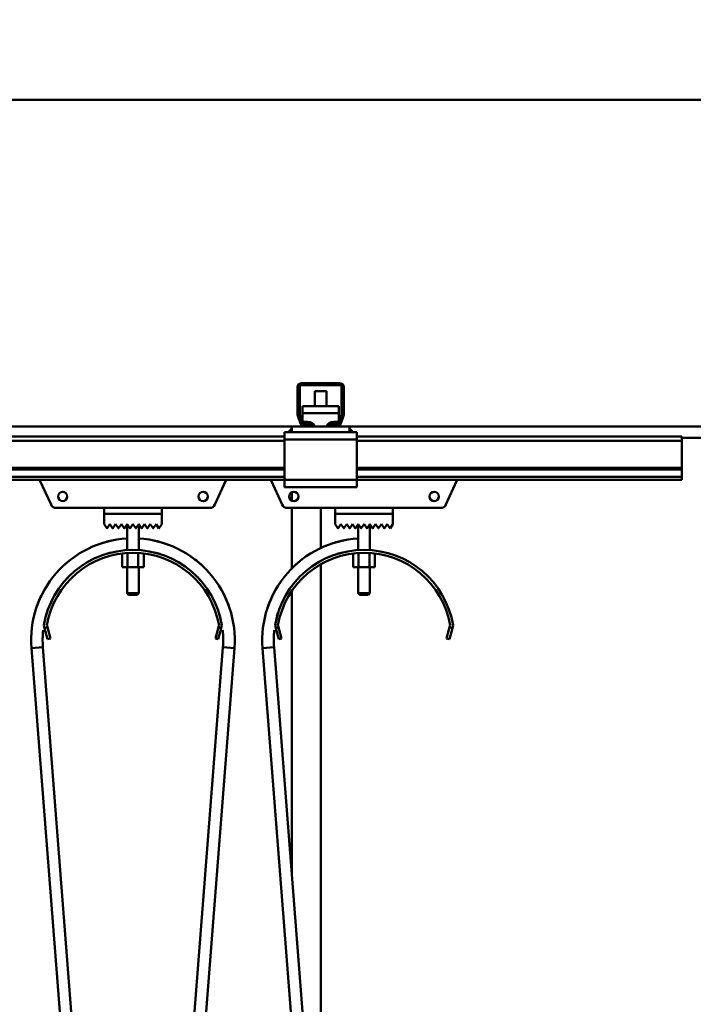
# Model space of a CAD drawing. Units: millimetres. Extents: x 0 to 23760, y -888 to 16800.
# Drawn here: x 12978 to 13444, y 13900 to 14581 of the extents above; entities that cross this region are included whole.
import ezdxf

# ---------------------------------------------------------------- set-up
doc = ezdxf.new("R2010")
doc.units = ezdxf.units.MM
doc.header["$MEASUREMENT"] = 0
doc.layers.add('(1) Shape lines', color=7, linetype='Continuous', lineweight=35)
doc.layers.add('(6) Dimensions', color=7, linetype='Continuous', lineweight=35)
doc.styles.add('Arial', font='ARIAL.TTF')
doc.dimstyles.new('Vertex Style', dxfattribs={"dimscale": 40, "dimtxt": 0.18, "dimasz": 3.6, "dimexe": 1.8, "dimexo": 0.0625, "dimgap": 1.7, "dimtad": 1, "dimdec": 1, "dimdsep": 46, "dimtxsty": 'Arial', "dimblk1": 'CLOSED', "dimblk2": 'CLOSED', "dimsah": 1, "dimcen": 0.09, "dimdle": 1.8, "dimclrd": 9, "dimclre": 9, "dimadec": 1, "dimazin": 2, "dimtfac": 0.65, "dimtdec": 4, "dimtmove": 0, "dimatfit": 3, "dimfxl": 0, "dimtolj": 1, "dimtzin": 0, "dimlwd": 25, "dimlwe": 25, "dimarcsym": 0})

# ---------------------------------------------------------------- blocks, each defined once
blk = doc.blocks.new('_Closed')
at = {"color": 0, "linetype": 'ByBlock', "lineweight": -2}
for p, q in [((-1, 0.166667), (0, 0)), ((-1, 0.166667), (-1, -0.166667)), ((0, 0), (-1, -0.166667)), ((0, 0), (-1, 0))]:
    blk.add_line(p, q, dxfattribs=at)
blk = doc.blocks.new('*D68')
at = {"layer": '(6) Dimensions', "color": 9, "lineweight": 25}
for p, q in [((13709.9, 14525.9), (11925.9, 14525.9)), ((11997.9, 11558.9), (11997.9, 14381.9)), ((10341.9, 11414.9), (12069.9, 11414.9))]:
    blk.add_line(p, q, dxfattribs=at)
at = {"layer": 'Defpoints', "color": 0}
for p in [(11997.9, 14525.9), (13829.9, 14525.9), (10221.9, 11414.9)]:
    blk.add_point(p, dxfattribs=at)
at = {"layer": '(6) Dimensions', "color": 9, "lineweight": 25, "xscale": 144, "yscale": 144, "zscale": 144}
for p, rotation in [((11997.9, 14525.9), 90), ((11997.9, 11414.9), 270)]:
    blk.add_blockref('_Closed', p, dxfattribs=dict(at, rotation=rotation))
at = {"layer": '(6) Dimensions', "color": 0, "lineweight": 35, "insert": (11865.18, 12970.4), "char_height": 140, "attachment_point": 5, "rotation": 90, "style": 'Arial'}
blk.add_mtext('\\A1;3111', dxfattribs=at)
blk = doc.blocks.new('*D84')
at = {"layer": '(6) Dimensions', "color": 9, "lineweight": 25}
for p, q in [((13585.9, 12901.9), (13585.9, 15297.9)), ((13829.9, 14645.9), (13829.9, 15297.9)), ((13585.9, 15225.9), (12460.84, 15225.9)), ((13441.9, 15225.9), (13297.9, 15225.9)), ((13829.9, 15225.9), (13585.9, 15225.9)), ((13973.9, 15225.9), (14117.9, 15225.9))]:
    blk.add_line(p, q, dxfattribs=at)
at = {"layer": 'Defpoints', "color": 0}
for p in [(13585.9, 15225.9), (13829.9, 14525.9), (13585.9, 12781.9)]:
    blk.add_point(p, dxfattribs=at)
at = {"layer": '(6) Dimensions', "color": 9, "lineweight": 25, "xscale": 144, "yscale": 144, "zscale": 144}
blk.add_blockref('_Closed', (13585.9, 15225.9), dxfattribs=at)
at = {"layer": '(6) Dimensions', "color": 9, "lineweight": 25, "xscale": 144, "yscale": 144, "zscale": 144, "rotation": 180}
blk.add_blockref('_Closed', (13829.9, 15225.9), dxfattribs=at)
at = {"layer": '(6) Dimensions', "color": 0, "lineweight": 35, "insert": (12879.37, 15357.43), "char_height": 140, "attachment_point": 5, "style": 'Arial'}
blk.add_mtext('\\A1;MIN 244', dxfattribs=at)
blk = doc.blocks.new('*D85')
at = {"layer": '(6) Dimensions', "color": 9, "lineweight": 25}
for p, q in [((2754.1, 14645.9), (2754.1, 15597.9)), ((13585.9, 14645.9), (13585.9, 15597.9)), ((2898.1, 15525.9), (13441.9, 15525.9))]:
    blk.add_line(p, q, dxfattribs=at)
at = {"layer": 'Defpoints', "color": 0}
for p in [(13585.9, 15525.9), (2754.1, 14525.9), (13585.9, 14525.9)]:
    blk.add_point(p, dxfattribs=at)
at = {"layer": '(6) Dimensions', "color": 9, "lineweight": 25, "xscale": 144, "yscale": 144, "zscale": 144, "rotation": 180}
blk.add_blockref('_Closed', (2754.1, 15525.9), dxfattribs=at)
at = {"layer": '(6) Dimensions', "color": 9, "lineweight": 25, "xscale": 144, "yscale": 144, "zscale": 144}
blk.add_blockref('_Closed', (13585.9, 15525.9), dxfattribs=at)
at = {"layer": '(6) Dimensions', "color": 0, "lineweight": 35, "insert": (7925.9, 15659.53), "char_height": 140, "attachment_point": 5, "style": 'Arial'}
blk.add_mtext('\\A1;SPAN 22500', dxfattribs=at)
blk = doc.blocks.new('MACRO_11_e61bf121-7ece-4f60-a0a1-e3768086c2d3')
at = {"layer": '(1) Shape lines', "color": 7, "linetype": 'Continuous', "lineweight": 50, "ltscale": 120}
for p, q in [((0, 6114.1), (-8000, 6114.1)), ((-0.1, 6114), (-8000, 6114)), ((-658.6, 5916), (-658.6, 5896.22)), ((-630.1, 5916.5), (-658.1, 5916.5)), ((-657.1, 5918), (-631.1, 5918)), ((-629.6, 5896.22), (-629.6, 5916)), ((-660.1, 5896.25), (-660.1, 5915)), ((-648.1, 5901.92), (-648.1, 5912.28)), ((-648.1, 5901.92), (-648.1, 5912.28)), ((-640.1, 5912.28), (-640.1, 5901.92)), ((-640.1, 5912.28), (-640.1, 5901.92)), ((-628.1, 5915), (-628.1, 5896.25)), ((-658.57, 5896.05), (-656.3, 5889.83)), ((-656.6, 5901.92), (-656.6, 5897.07)), ((-656.6, 5901.92), (-631.6, 5901.92)), ((-656.6, 5897.07), (-656.6, 5891.1)), ((-656.6, 5897.07), (-631.6, 5897.07)), ((-631.9, 5889.83), (-629.63, 5896.05)), ((-631.6, 5897.07), (-631.6, 5901.92)), ((-631.6, 5891.1), (-631.6, 5897.07)), ((-658.01, 5889.97), (-659.92, 5895.22)), ((-656.6, 5891.1), (-653.1, 5891.1)), ((-656.6, 5890.64), (-656.6, 5891.1)), ((-655.83, 5889.5), (-650.1, 5889.5)), ((-649.24, 5889.5), (-650.1, 5889.5)), ((-650.1, 5889.5), (-650.1, 5888)), ((-638.1, 5889.5), (-638.96, 5889.5)), ((-638.1, 5889.5), (-632.37, 5889.5)), ((-638.1, 5888), (-638.1, 5889.5)), ((-635.1, 5891.1), (-631.6, 5891.1)), ((-631.6, 5890.64), (-631.6, 5891.1)), ((-628.28, 5895.22), (-630.19, 5889.97)), ((-664.1, 5888), (-1032.39, 5888)), ((-669.1, 5884), (-669.1, 5879)), ((-666.6, 5884), (-669.1, 5884)), ((-666.6, 5884), (-664.1, 5886.5)), ((-664.1, 5884), (-666.6, 5884)), ((-664.1, 5884), (-664.1, 5888)), ((-655.19, 5888), (-664.1, 5888)), ((-624.1, 5884), (-664.1, 5884)), ((-650.1, 5888), (-655.19, 5888)), ((-638.1, 5888), (-650.1, 5888)), ((-633.01, 5888), (-638.1, 5888)), ((-624.1, 5888), (-633.01, 5888)), ((-624.1, 5884), (-624.1, 5888)), ((-164.1, 5888), (-624.1, 5888)), ((-624.1, 5886.5), (-621.6, 5884)), ((-621.6, 5884), (-624.1, 5884)), ((-619.1, 5884), (-621.6, 5884)), ((-619.1, 5884), (-619.1, 5879)), ((-669.1, 5881), (-2319.1, 5881)), ((-669.1, 5878), (-2319.1, 5878)), ((-619.1, 5879), (-669.1, 5879)), ((-669.1, 5879), (-669.1, 5851)), ((-394.1, 5881), (-619.1, 5881)), ((-619.1, 5851), (-619.1, 5879)), ((-394.1, 5878), (-619.1, 5878)), ((-394.1, 5878), (-394.1, 5881)), ((-394.1, 5880), (-164.1, 5880)), ((-394.1, 5859.25), (-394.1, 5878)), ((-669.1, 5859.25), (-2319.1, 5859.25)), ((-669.1, 5858.22), (-2319.1, 5858.22)), ((-394.1, 5859.25), (-619.1, 5859.25)), ((-394.1, 5858.22), (-619.1, 5858.22)), ((-394.1, 5859.25), (-394.1, 5858.22)), ((-394.1, 5858.22), (-394.1, 5852.97)), ((-669.1, 5852.97), (-2319.1, 5852.97)), ((-669.1, 5851), (-2319.1, 5851)), ((-830.79, 5833.84), (-838.43, 5850.55)), ((-709.77, 5850.55), (-717.41, 5833.84)), ((-670.79, 5833.84), (-678.43, 5850.55)), ((-619.1, 5851), (-669.1, 5851)), ((-669.1, 5851), (-669.1, 5846)), ((-394.1, 5852.97), (-619.1, 5852.97)), ((-619.1, 5851), (-619.1, 5846)), ((-394.1, 5851), (-619.1, 5851)), ((-549.77, 5850.55), (-557.41, 5833.84)), ((-394.1, 5851), (-394.1, 5852.97)), ((-619.1, 5846), (-669.1, 5846)), ((-664.1, 5842.34), (-664.1, 5836.66)), ((-794.1, 5831.5), (-827.15, 5831.5)), ((-794.1, 5827.5), (-794.1, 5831.5)), ((-794.1, 5831.5), (-754.1, 5831.5)), ((-754.1, 5827.5), (-794.1, 5827.5)), ((-794.1, 5827.4), (-754.1, 5827.4)), ((-794.1, 5820.4), (-794.1, 5827.4)), ((-778.1, 5827.4), (-778.1, 5827.5)), ((-778.1, 5827.4), (-778.1, 5827.5)), ((-770.1, 5827.5), (-770.1, 5827.4)), ((-770.1, 5827.5), (-770.1, 5827.4)), ((-754.1, 5831.5), (-754.1, 5827.5)), ((-721.05, 5831.5), (-754.1, 5831.5)), ((-754.1, 5827.4), (-754.1, 5820.4)), ((-634.1, 5831.5), (-667.15, 5831.5)), ((-664.1, 5831.5), (-664.1, 5789.25)), ((-644.1, 5803.41), (-644.1, 5831.5)), ((-634.1, 5831.5), (-594.1, 5831.5)), ((-634.1, 5827.5), (-634.1, 5831.5)), ((-594.1, 5827.5), (-634.1, 5827.5)), ((-634.1, 5820.4), (-634.1, 5827.4)), ((-634.1, 5827.4), (-594.1, 5827.4)), ((-618.1, 5827.4), (-618.1, 5827.5)), ((-618.1, 5827.4), (-618.1, 5827.5)), ((-610.1, 5827.5), (-610.1, 5827.4)), ((-610.1, 5827.5), (-610.1, 5827.4)), ((-594.1, 5831.5), (-594.1, 5827.5)), ((-561.05, 5831.5), (-594.1, 5831.5)), ((-594.1, 5827.4), (-594.1, 5820.4)), ((-792.18, 5817.52), (-794.1, 5820.4)), ((-790.1, 5820.4), (-792.02, 5817.52)), ((-788.18, 5817.52), (-790.1, 5820.4)), ((-786.1, 5820.4), (-788.02, 5817.52)), ((-784.18, 5817.52), (-786.1, 5820.4)), ((-782.1, 5820.4), (-784.02, 5817.52)), ((-780.18, 5817.52), (-782.1, 5820.4)), ((-778.1, 5820.4), (-780.02, 5817.52)), ((-776.18, 5817.52), (-778.1, 5820.4)), ((-778.1, 5802.37), (-778.1, 5820.4)), ((-774.1, 5820.4), (-776.02, 5817.52)), ((-772.18, 5817.52), (-774.1, 5820.4)), ((-770.1, 5820.4), (-772.02, 5817.52)), ((-768.18, 5817.52), (-770.1, 5820.4)), ((-770.1, 5820.4), (-770.1, 5802.37)), ((-766.1, 5820.4), (-768.02, 5817.52)), ((-764.18, 5817.52), (-766.1, 5820.4)), ((-762.1, 5820.4), (-764.02, 5817.52)), ((-760.18, 5817.52), (-762.1, 5820.4)), ((-758.1, 5820.4), (-760.02, 5817.52)), ((-756.1, 5817.4), (-758.1, 5820.4)), ((-754.1, 5820.4), (-756.1, 5817.4)), ((-632.18, 5817.52), (-634.1, 5820.4)), ((-630.1, 5820.4), (-632.02, 5817.52)), ((-628.18, 5817.52), (-630.1, 5820.4)), ((-626.1, 5820.4), (-628.02, 5817.52)), ((-624.18, 5817.52), (-626.1, 5820.4)), ((-622.1, 5820.4), (-624.02, 5817.52)), ((-620.18, 5817.52), (-622.1, 5820.4)), ((-618.1, 5820.4), (-620.02, 5817.52)), ((-616.18, 5817.52), (-618.1, 5820.4)), ((-618.1, 5802.37), (-618.1, 5820.4)), ((-614.1, 5820.4), (-616.02, 5817.52)), ((-612.18, 5817.52), (-614.1, 5820.4)), ((-610.1, 5820.4), (-612.02, 5817.52)), ((-608.18, 5817.52), (-610.1, 5820.4)), ((-610.1, 5820.4), (-610.1, 5802.37)), ((-606.1, 5820.4), (-608.02, 5817.52)), ((-604.18, 5817.52), (-606.1, 5820.4)), ((-602.1, 5820.4), (-604.02, 5817.52)), ((-600.18, 5817.52), (-602.1, 5820.4)), ((-598.1, 5820.4), (-600.02, 5817.52)), ((-596.1, 5817.4), (-598.1, 5820.4)), ((-594.1, 5820.4), (-596.1, 5817.4)), ((-781.61, 5799.97), (-781.61, 5790.5)), ((-777.85, 5800.24), (-777.85, 5790.5)), ((-770.35, 5800.24), (-770.35, 5790.5)), ((-766.59, 5799.97), (-766.59, 5790.5)), ((-621.61, 5799.97), (-621.61, 5790.5)), ((-617.85, 5800.24), (-617.85, 5790.5)), ((-610.35, 5800.24), (-610.35, 5790.5)), ((-606.59, 5799.97), (-606.59, 5790.5)), ((-781.61, 5790.5), (-777.85, 5790.5)), ((-778.1, 5772.5), (-778.1, 5790.5)), ((-778.1, 5772.5), (-778.1, 5790.5)), ((-777.85, 5790.5), (-770.35, 5790.5)), ((-770.35, 5790.5), (-766.59, 5790.5)), ((-770.1, 5790.5), (-770.1, 5772.5)), ((-770.1, 5790.5), (-770.1, 5772.5)), ((-644.1, 5320.39), (-644.1, 5792.4)), ((-621.61, 5790.5), (-617.85, 5790.5)), ((-618.1, 5772.5), (-618.1, 5790.5)), ((-618.1, 5772.5), (-618.1, 5790.5)), ((-617.85, 5790.5), (-610.35, 5790.5)), ((-610.35, 5790.5), (-606.59, 5790.5)), ((-610.1, 5790.5), (-610.1, 5772.5)), ((-610.1, 5790.5), (-610.1, 5772.5)), ((-664.1, 5777.42), (-664.1, 5777.26)), ((-664.1, 5774.02), (-664.1, 5577.11)), ((-777.1, 5771.5), (-778.1, 5772.5)), ((-777.1, 5771.5), (-778.1, 5772.5)), ((-771.12, 5771.5), (-771.11, 5771.5)), ((-770.1, 5772.5), (-771.1, 5771.5)), ((-770.1, 5772.5), (-771.1, 5771.5)), ((-770.11, 5772.5), (-770.13, 5772.5)), ((-617.1, 5771.5), (-618.1, 5772.5)), ((-617.1, 5771.5), (-618.1, 5772.5)), ((-611.12, 5771.5), (-611.11, 5771.5)), ((-610.1, 5772.5), (-611.1, 5771.5)), ((-610.1, 5772.5), (-611.1, 5771.5)), ((-610.11, 5772.5), (-610.13, 5772.5)), ((-835.22, 5748.39), (-835.74, 5750.32)), ((-833.29, 5748.91), (-835.22, 5748.39)), ((-835.22, 5748.39), (-833.15, 5740.66)), ((-833.7, 5750.41), (-833.29, 5748.91)), ((-831.22, 5741.18), (-833.29, 5748.91)), ((-714.91, 5748.91), (-716.98, 5741.18)), ((-715.05, 5740.66), (-712.98, 5748.39)), ((-714.91, 5748.91), (-714.5, 5750.41)), ((-712.98, 5748.39), (-714.91, 5748.91)), ((-712.46, 5750.32), (-712.98, 5748.39)), ((-675.22, 5748.39), (-675.74, 5750.32)), ((-673.29, 5748.91), (-675.22, 5748.39)), ((-675.22, 5748.39), (-673.15, 5740.66)), ((-673.7, 5750.41), (-673.29, 5748.91)), ((-671.22, 5741.18), (-673.29, 5748.91)), ((-554.91, 5748.91), (-556.98, 5741.18)), ((-555.05, 5740.66), (-552.98, 5748.39)), ((-554.91, 5748.91), (-554.5, 5750.41)), ((-552.98, 5748.39), (-554.91, 5748.91)), ((-552.46, 5750.32), (-552.98, 5748.39)), ((-833.15, 5740.66), (-831.22, 5741.18)), ((-716.98, 5741.18), (-715.05, 5740.66)), ((-673.15, 5740.66), (-671.22, 5741.18)), ((-556.98, 5741.18), (-555.05, 5740.66)), ((-836.41, 5735.15), (-844.39, 5734.52)), ((-791.79, 5059.35), (-844.39, 5734.52)), ((-836.41, 5735.15), (-783.81, 5059.98)), ((-764.39, 5059.98), (-711.79, 5735.15)), ((-703.81, 5734.52), (-756.41, 5059.35)), ((-711.79, 5735.15), (-703.81, 5734.52)), ((-676.41, 5735.15), (-684.39, 5734.52)), ((-631.79, 5059.35), (-684.39, 5734.52)), ((-676.41, 5735.15), (-623.81, 5059.98))]:
    blk.add_line(p, q, dxfattribs=at)
for points in [[(-640.13, 5912.28), (-640.1, 5912.28), (-648.07, 5912.28)], [(-778.1, 5772.5), (-778.1, 5772.5), (-778.09, 5772.5)], [(-770.16, 5772.5), (-778.1, 5772.5), (-778.04, 5772.5)], [(-777.09, 5771.5), (-777.1, 5771.5), (-777.1, 5771.5)], [(-777.04, 5771.5), (-777.1, 5771.5), (-771.15, 5771.5)], [(-610.16, 5772.5), (-618.1, 5772.5), (-618.04, 5772.5)], [(-618.1, 5772.5), (-618.1, 5772.5), (-618.09, 5772.5)], [(-617.04, 5771.5), (-617.1, 5771.5), (-611.15, 5771.5)], [(-617.09, 5771.5), (-617.1, 5771.5), (-617.1, 5771.5)]]:
    blk.add_lwpolyline(points, dxfattribs=at)
for centre in [(-822.7, 5839.5), (-725.5, 5839.5), (-662.7, 5839.5), (-565.5, 5839.5)]:
    blk.add_circle(centre, 3.2, dxfattribs=at)
for centre, radius, start, end in [((-657.1, 5915), 3, 90, 180), ((-658.1, 5916), 0.5, 90, 180), ((-631.1, 5915), 3, 0, 90), ((-630.1, 5916), 0.5, 0, 90), ((-657.1, 5896.25), 3, 180, 200), ((-658.1, 5896.22), 0.5, 180, 200), ((-630.1, 5896.22), 0.5, 340, 0), ((-631.1, 5896.25), 3, 340, 0), ((-655.19, 5891), 3, 200, 270), ((-655.83, 5890), 0.5, 200, 270), ((-633.01, 5891), 3, 270, 340), ((-632.37, 5890), 0.5, 270, 340), ((-835.7, 5851.8), 3, 195.52045, 204.56497), ((-712.5, 5851.8), 3, 335.43503, 344.47955), ((-675.7, 5851.8), 3, 195.52045, 204.56497), ((-552.5, 5851.8), 3, 335.43503, 344.47955), ((-827.15, 5835.5), 4, 204.56497, 270), ((-721.05, 5835.5), 4, 270, 335.43503), ((-667.15, 5835.5), 4, 204.56497, 270), ((-561.05, 5835.5), 4, 270, 335.43503), ((-792.1, 5817.58), 0.1, 213.69007, 326.30993), ((-788.1, 5817.58), 0.1, 213.69007, 326.30993), ((-784.1, 5817.58), 0.1, 213.69007, 326.30993), ((-780.1, 5817.58), 0.1, 213.69007, 326.30993), ((-776.1, 5817.58), 0.1, 213.69007, 228.0069), ((-776.1, 5817.58), 0.1, 213.69007, 326.30993), ((-776.1, 5817.58), 0.1, 235.69674, 242.16764), ((-776.1, 5817.58), 0.1, 253.25805, 283.2962), ((-776.1, 5817.58), 0.1, 291.89162, 297.47806), ((-776.1, 5817.58), 0.1, 309.31878, 326.30993), ((-772.1, 5817.58), 0.1, 213.69007, 228.18151), ((-772.1, 5817.58), 0.1, 213.69007, 326.30993), ((-772.1, 5817.58), 0.1, 235.81938, 242.52194), ((-772.1, 5817.58), 0.1, 253.44516, 283.77818), ((-772.1, 5817.58), 0.1, 291.90232, 297.83236), ((-772.1, 5817.58), 0.1, 309.3628, 326.30993), ((-768.1, 5817.58), 0.1, 213.69007, 326.30993), ((-764.1, 5817.58), 0.1, 213.69007, 326.30993), ((-760.1, 5817.58), 0.1, 213.69007, 326.30993), ((-632.1, 5817.58), 0.1, 213.69007, 326.30993), ((-628.1, 5817.58), 0.1, 213.69007, 326.30993), ((-624.1, 5817.58), 0.1, 213.69007, 326.30993), ((-620.1, 5817.58), 0.1, 213.69007, 326.30993), ((-616.1, 5817.58), 0.1, 213.69007, 228.0069), ((-616.1, 5817.58), 0.1, 213.69007, 326.30993), ((-616.1, 5817.58), 0.1, 235.69674, 242.16764), ((-616.1, 5817.58), 0.1, 253.25805, 283.2962), ((-616.1, 5817.58), 0.1, 291.89162, 297.47806), ((-616.1, 5817.58), 0.1, 309.31878, 326.30993), ((-612.1, 5817.58), 0.1, 213.69007, 228.18151), ((-612.1, 5817.58), 0.1, 213.69007, 326.30993), ((-612.1, 5817.58), 0.1, 235.81938, 242.52194), ((-612.1, 5817.58), 0.1, 253.44516, 283.77818), ((-612.1, 5817.58), 0.1, 291.90232, 297.83236), ((-612.1, 5817.58), 0.1, 309.3628, 326.30993), ((-608.1, 5817.58), 0.1, 213.69007, 326.30993), ((-604.1, 5817.58), 0.1, 213.69007, 326.30993), ((-600.1, 5817.58), 0.1, 213.69007, 326.30993), ((-774.1, 5740), 70.5, 93.34431, 184.45456), ((-774.1, 5740), 70.5, 102.3269, 108.74173), ((-774.1, 5740), 70.5, 102.3269, 108.74173), ((-774.1, 5740), 70.5, 102.3269, 108.74173), ((-774.1, 5740), 70.5, 102.90812, 105.10205), ((-774.1, 5740), 70.5, 102.90812, 105.10205), ((-774.1, 5740), 70.5, 102.90812, 105.10205), ((-774.1, 5740), 70.5, 102.90812, 105.10205), ((-774.1, 5740), 70.5, 102.90812, 105.10205), ((-774.1, 5740), 70.5, 355.54544, 86.65569), ((-774.1, 5740), 70.5, 71.25828, 77.6731), ((-774.1, 5740), 70.5, 71.25828, 77.6731), ((-774.1, 5740), 70.5, 71.25828, 77.6731), ((-774.1, 5740), 70.5, 74.89795, 77.09188), ((-774.1, 5740), 70.5, 74.89795, 77.09188), ((-774.1, 5740), 70.5, 74.89795, 77.09188), ((-774.1, 5740), 70.5, 74.89795, 77.09188), ((-774.1, 5740), 70.5, 74.89795, 77.09188), ((-614.1, 5740), 70.5, 93.26982, 184.45456), ((-614.1, 5740), 70.5, 101.57167, 108.74173), ((-614.1, 5740), 70.5, 101.57167, 108.74173), ((-614.1, 5740), 70.5, 101.57167, 108.74173), ((-614.1, 5740), 70.5, 102.16193, 105.10205), ((-614.1, 5740), 70.5, 102.16193, 105.10205), ((-614.1, 5740), 70.5, 102.16193, 105.10205), ((-614.1, 5740), 70.5, 102.16193, 105.10205), ((-614.1, 5740), 70.5, 102.16193, 105.10205), ((-774.1, 5740), 62.5, 9.50358, 170.49642), ((-774.1, 5740), 60.5, 9.9117, 170.0883), ((-774.1, 5740), 62.5, 103.83548, 107.31554), ((-774.1, 5740), 62.5, 103.83548, 107.31554), ((-774.1, 5740), 62.5, 103.83548, 107.31554), ((-774.1, 5740), 62.5, 103.83548, 107.31554), ((-774.1, 5740), 62.5, 103.83548, 107.31554), ((-774.1, 5740), 62.5, 103.83548, 107.31554), ((-774.1, 5740), 62.5, 103.83548, 107.31554), ((-774.1, 5740), 62.5, 103.83548, 107.31554), ((-774.1, 5740), 62.5, 103.83548, 107.31554), ((-774.1, 5740), 62.5, 72.68446, 76.16452), ((-774.1, 5740), 62.5, 72.68446, 76.16452), ((-774.1, 5740), 62.5, 72.68446, 76.16452), ((-774.1, 5740), 62.5, 72.68446, 76.16452), ((-774.1, 5740), 62.5, 72.68446, 76.16452), ((-774.1, 5740), 62.5, 72.68446, 76.16452), ((-774.1, 5740), 62.5, 72.68446, 76.16452), ((-774.1, 5740), 62.5, 72.68446, 76.16452), ((-774.1, 5740), 62.5, 72.68446, 76.16452), ((-614.1, 5740), 62.5, 9.50358, 170.49642), ((-614.1, 5740), 60.5, 9.9117, 170.0883), ((-614.1, 5740), 62.5, 103.83548, 107.31554), ((-614.1, 5740), 62.5, 103.83548, 107.31554), ((-614.1, 5740), 62.5, 103.83548, 107.31554), ((-614.1, 5740), 62.5, 103.83548, 107.31554), ((-614.1, 5740), 62.5, 103.83548, 107.31554), ((-614.1, 5740), 62.5, 103.83548, 107.31554), ((-614.1, 5740), 62.5, 103.83548, 107.31554), ((-614.1, 5740), 62.5, 103.83548, 107.31554), ((-614.1, 5740), 62.5, 103.83548, 107.31554), ((-774.1, 5740), 70.5, 127.54826, 136.02466), ((-774.1, 5740), 70.5, 127.54826, 136.02466), ((-774.1, 5740), 70.5, 127.54826, 136.02466), ((-774.1, 5740), 70.5, 130.79338, 131.92355), ((-774.1, 5740), 70.5, 130.79338, 131.92355), ((-774.1, 5740), 70.5, 130.79338, 131.92355), ((-774.1, 5740), 70.5, 130.79338, 131.92355), ((-774.1, 5740), 70.5, 130.79338, 131.92355), ((-774.1, 5740), 62.5, 119.5234, 120.37506), ((-774.1, 5740), 62.5, 59.62494, 60.4766), ((-774.1, 5740), 70.5, 43.97536, 52.45173), ((-774.1, 5740), 70.5, 43.97536, 52.45173), ((-774.1, 5740), 70.5, 43.97536, 52.45173), ((-774.1, 5740), 70.5, 48.07645, 49.20662), ((-774.1, 5740), 70.5, 48.07645, 49.20662), ((-774.1, 5740), 70.5, 48.07645, 49.20662), ((-774.1, 5740), 70.5, 48.07645, 49.20662), ((-774.1, 5740), 70.5, 48.07645, 49.20662), ((-614.1, 5740), 70.5, 127.54827, 136.02464), ((-614.1, 5740), 70.5, 127.54827, 136.02464), ((-614.1, 5740), 70.5, 127.54827, 136.02464), ((-614.1, 5740), 70.5, 130.79337, 131.92355), ((-614.1, 5740), 70.5, 130.79337, 131.92355), ((-614.1, 5740), 70.5, 130.79337, 131.92355), ((-614.1, 5740), 70.5, 130.79337, 131.92355), ((-614.1, 5740), 70.5, 130.79337, 131.92355), ((-614.1, 5740), 62.5, 119.5234, 120.37506), ((-774.1, 5740), 62.5, 135.55675, 138.38966), ((-774.1, 5740), 62.5, 135.55675, 138.38966), ((-774.1, 5740), 62.5, 135.55675, 138.38966), ((-774.1, 5740), 62.5, 135.55675, 138.38966), ((-774.1, 5740), 62.5, 135.55675, 138.38966), ((-774.1, 5740), 62.5, 135.55675, 138.38966), ((-774.1, 5740), 62.5, 135.55675, 138.38966), ((-774.1, 5740), 62.5, 135.55675, 138.38966), ((-774.1, 5740), 62.5, 135.55675, 138.38966), ((-774.1, 5740), 62.5, 41.61034, 44.44325), ((-774.1, 5740), 62.5, 41.61034, 44.44325), ((-774.1, 5740), 62.5, 41.61034, 44.44325), ((-774.1, 5740), 62.5, 41.61034, 44.44325), ((-774.1, 5740), 62.5, 41.61034, 44.44325), ((-774.1, 5740), 62.5, 41.61034, 44.44325), ((-774.1, 5740), 62.5, 41.61034, 44.44325), ((-774.1, 5740), 62.5, 41.61034, 44.44325), ((-774.1, 5740), 62.5, 41.61034, 44.44325), ((-614.1, 5740), 62.5, 135.55675, 138.38966), ((-614.1, 5740), 62.5, 135.55675, 138.38966), ((-614.1, 5740), 62.5, 135.55675, 138.38966), ((-614.1, 5740), 62.5, 135.55675, 138.38966), ((-614.1, 5740), 62.5, 135.55675, 138.38966), ((-614.1, 5740), 62.5, 135.55675, 138.38966), ((-614.1, 5740), 62.5, 135.55675, 138.38966), ((-614.1, 5740), 62.5, 135.55675, 138.38966), ((-614.1, 5740), 62.5, 135.55675, 138.38966), ((-774.1, 5740), 70.5, 154.01374, 161.56928), ((-774.1, 5740), 70.5, 154.01374, 161.56928), ((-774.1, 5740), 70.5, 154.01374, 161.56928), ((-774.1, 5740), 70.5, 157.97896, 160.52835), ((-774.1, 5740), 70.5, 157.97896, 160.52835), ((-774.1, 5740), 70.5, 157.97896, 160.52835), ((-774.1, 5740), 70.5, 157.97896, 160.52835), ((-774.1, 5740), 70.5, 157.97896, 160.52835), ((-774.1, 5740), 62.5, 149.48831, 150.53719), ((-774.1, 5740), 62.5, 29.46281, 30.51169), ((-774.1, 5740), 70.5, 18.43074, 25.98622), ((-774.1, 5740), 70.5, 18.43074, 25.98622), ((-774.1, 5740), 70.5, 18.43074, 25.98622), ((-774.1, 5740), 70.5, 19.47165, 22.02105), ((-774.1, 5740), 70.5, 19.47165, 22.02105), ((-774.1, 5740), 70.5, 19.47165, 22.02105), ((-774.1, 5740), 70.5, 19.47165, 22.02105), ((-774.1, 5740), 70.5, 19.47165, 22.02105), ((-614.1, 5740), 70.5, 154.01378, 161.56926), ((-614.1, 5740), 70.5, 154.01378, 161.56926), ((-614.1, 5740), 70.5, 154.01378, 161.56926), ((-614.1, 5740), 70.5, 157.97896, 160.52834), ((-614.1, 5740), 70.5, 157.97896, 160.52834), ((-614.1, 5740), 70.5, 157.97896, 160.52834), ((-614.1, 5740), 70.5, 157.97896, 160.52834), ((-614.1, 5740), 70.5, 157.97896, 160.52834), ((-614.1, 5740), 62.5, 149.48831, 150.53719), ((-774.1, 5740), 62.5, 161.67922, 164.63562), ((-774.1, 5740), 62.5, 161.67922, 164.63562), ((-774.1, 5740), 62.5, 161.67922, 164.63562), ((-774.1, 5740), 62.5, 161.67922, 164.63562), ((-774.1, 5740), 62.5, 161.67922, 164.63562), ((-774.1, 5740), 62.5, 161.67922, 164.63562), ((-774.1, 5740), 62.5, 161.67922, 164.63562), ((-774.1, 5740), 62.5, 161.67922, 164.63562), ((-774.1, 5740), 62.5, 161.67922, 164.63562), ((-774.1, 5740), 62.5, 15.36438, 18.32078), ((-774.1, 5740), 62.5, 15.36438, 18.32078), ((-774.1, 5740), 62.5, 15.36438, 18.32078), ((-774.1, 5740), 62.5, 15.36438, 18.32078), ((-774.1, 5740), 62.5, 15.36438, 18.32078), ((-774.1, 5740), 62.5, 15.36438, 18.32078), ((-774.1, 5740), 62.5, 15.36438, 18.32078), ((-774.1, 5740), 62.5, 15.36438, 18.32078), ((-774.1, 5740), 62.5, 15.36438, 18.32078), ((-614.1, 5740), 62.5, 161.67922, 164.63562), ((-614.1, 5740), 62.5, 161.67922, 164.63562), ((-614.1, 5740), 62.5, 161.67922, 164.63562), ((-614.1, 5740), 62.5, 161.67922, 164.63562), ((-614.1, 5740), 62.5, 161.67922, 164.63562), ((-614.1, 5740), 62.5, 161.67922, 164.63562), ((-614.1, 5740), 62.5, 161.67922, 164.63562), ((-614.1, 5740), 62.5, 161.67922, 164.63562), ((-614.1, 5740), 62.5, 161.67922, 164.63562), ((-774.1, 5740), 62.5, 173.64381, 184.45456), ((-774.1, 5740), 62.5, 173.64381, 176.25779), ((-774.1, 5740), 62.5, 173.64381, 176.25779), ((-774.1, 5740), 62.5, 173.64381, 176.25779), ((-774.1, 5740), 62.5, 173.64381, 176.25779), ((-774.1, 5740), 62.5, 173.64381, 176.25779), ((-774.1, 5740), 62.5, 173.64381, 176.25779), ((-774.1, 5740), 62.5, 173.64381, 176.25779), ((-774.1, 5740), 62.5, 173.64381, 176.25779), ((-774.1, 5740), 62.5, 3.74221, 6.35617), ((-774.1, 5740), 62.5, 355.54544, 6.35617), ((-774.1, 5740), 62.5, 3.74221, 6.35617), ((-774.1, 5740), 62.5, 3.74221, 6.35617), ((-774.1, 5740), 62.5, 3.74221, 6.35617), ((-774.1, 5740), 62.5, 3.74221, 6.35617), ((-774.1, 5740), 62.5, 3.74221, 6.35617), ((-774.1, 5740), 62.5, 3.74221, 6.35617), ((-774.1, 5740), 62.5, 3.74221, 6.35617), ((-614.1, 5740), 62.5, 173.64381, 184.45456), ((-614.1, 5740), 62.5, 173.64381, 176.25778), ((-614.1, 5740), 62.5, 173.64381, 176.25778), ((-614.1, 5740), 62.5, 173.64381, 176.25778), ((-614.1, 5740), 62.5, 173.64381, 176.25778), ((-614.1, 5740), 62.5, 173.64381, 176.25778), ((-614.1, 5740), 62.5, 173.64381, 176.25778), ((-614.1, 5740), 62.5, 173.64381, 176.25778), ((-614.1, 5740), 62.5, 173.64381, 176.25778)]:
    blk.add_arc(centre, radius, start, end, dxfattribs=at)
for centre, major_axis, start_param, end_param in [((-653.1, 5887.13), (5, 0), 0.222777, 1.570796), ((-653.1, 5891.98), (-5, 0), 2.220777, 2.478913), ((-635.1, 5887.13), (5, 0), 1.570796, 2.918815), ((-635.1, 5891.98), (-5, 0), 0.662679, 0.920815)]:
    blk.add_ellipse(centre, major_axis=major_axis, ratio=0.795209, start_param=start_param, end_param=end_param, dxfattribs=at)

msp = doc.modelspace()

# ---------------------------------------------------------------- block references
at = {"color": 7, "linetype": 'ByBlock', "rotation": 360}
msp.add_blockref('MACRO_11_e61bf121-7ece-4f60-a0a1-e3768086c2d3', (13830, 8411.9), dxfattribs=at)

# ---------------------------------------------------------------- dimensions: what is measured, and where the dimension line sits
at = {"layer": '(6) Dimensions', "color": 7, "lineweight": 35}
for base, p1, p2, override, picture, middle in [((13585.9, 15525.9), (2754.1, 14525.9), (13585.9, 14525.9), {"dimtxt": 3.5, "dimexo": 3, "dimgap": 1.53125, "dimdec": 0, "dimlfac": 2.077217, "dimpost": 'SPAN <>', "dimtxsty": 'Arial', "dimcen": 0}, '*D85', (7925.9, 15525.9)), ((13585.9, 15225.9), (13829.9, 14525.9), (13585.9, 12781.9), {"dimtxt": 3.5, "dimexo": 3, "dimgap": 1.53125, "dimdec": 0, "dimpost": 'MIN <>', "dimtxsty": 'Arial', "dimcen": 0}, '*D84', (12879.37, 15225.9))]:
    dim = msp.add_linear_dim(base=base, p1=p1, p2=p2, dimstyle='Vertex Style', override=override, dxfattribs=at)
    dim.commit()
    dim.dimension.update_dxf_attribs({"geometry": picture, "text_midpoint": middle, "dimtype": 160})
dim = msp.add_linear_dim(base=(11997.9, 14525.9), p1=(10221.9, 11414.9), p2=(13829.9, 14525.9), angle=90, dimstyle='Vertex Style', override={"dimtxt": 3.5, "dimexo": 3, "dimgap": 1.53125, "dimdec": 0, "dimtxsty": 'Arial', "dimcen": 0}, dxfattribs=at)
dim.commit()
dim.dimension.update_dxf_attribs({"geometry": '*D68', "text_midpoint": (11997.9, 12970.4), "dimtype": 160})

doc.saveas('drawing.dxf')
